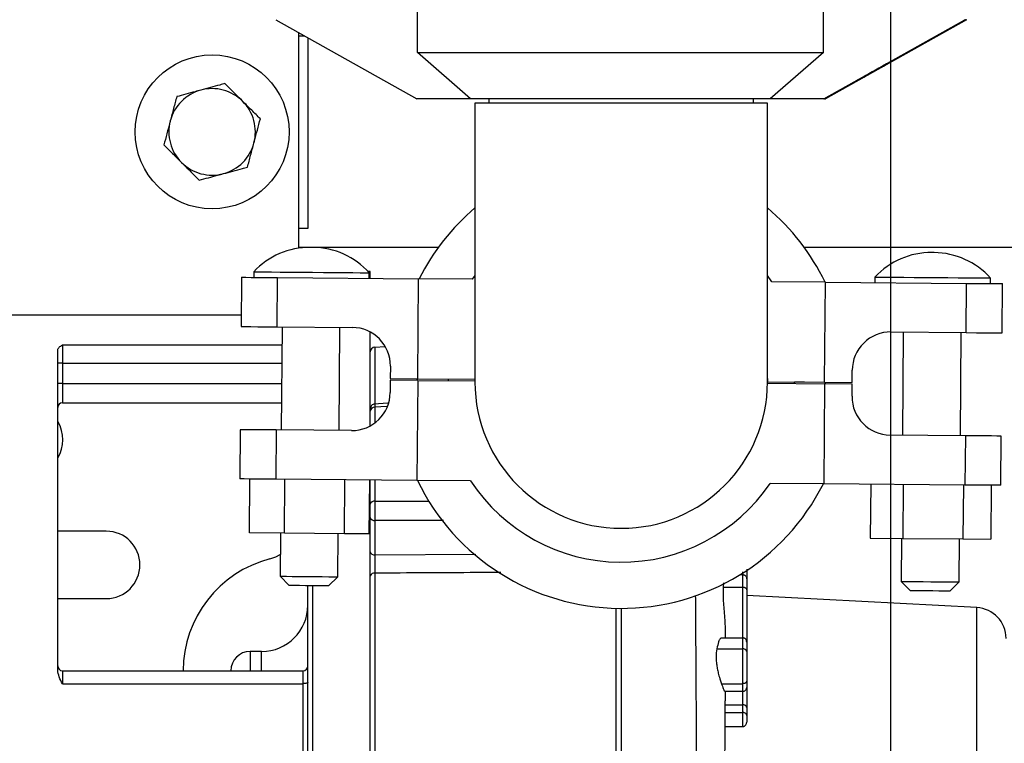
# Model space of a CAD drawing. Units: inches. Extents: x 0.1 to 22.1, y 0.1 to 17.1.
# Drawn here: x 9.9 to 10.5, y 12.1 to 12.5 of the extents above; entities that cross this region are included whole.
import ezdxf

# ---------------------------------------------------------------- set-up
doc = ezdxf.new("R2010")
doc.units = ezdxf.units.IN
doc.header["$MEASUREMENT"] = 0
doc.layers.add('7', color=7, linetype='Continuous', lineweight=25)
doc.styles.add('SLDTEXTSTYLE0', font='TXT', dxfattribs={"width": 0.75})
doc.dimstyles.new('SLDDIMSTYLE0', dxfattribs={"dimtxt": 0.12, "dimasz": 0.12, "dimexe": 0, "dimexo": 0.0625, "dimgap": 0.03, "dimtad": 0, "dimtih": 1, "dimtoh": 1, "dimdec": 6, "dimlfac": 10, "dimrnd": 1e-09, "dimzin": 12, "dimdsep": 46, "dimlunit": 5, "dimtxsty": 'SLDTEXTSTYLE0', "dimsah": 1, "dimcen": 0.09, "dimadec": 0, "dimazin": 3, "dimtfac": 1, "dimtofl": 0, "dimtmove": 0, "dimatfit": 3, "dimfxl": 1, "dimfrac": 2, "dimtolj": 1, "dimtzin": 12, "dimarcsym": 0})

# ---------------------------------------------------------------- blocks, each defined once
blk = doc.blocks.new('_D_3')
at = {"layer": '7', "color": 7}
for p, q in [((10.4692, 13.21455), (13.42454, 13.21455)), ((13.29954, 13.21455), (13.29954, 12.46636)), ((13.43021, 12.44198), (13.39365, 12.44198)), ((13.39365, 12.44198), (13.39365, 12.25148)), ((13.69621, 12.44198), (13.73277, 12.44198)), ((13.73277, 12.44198), (13.73277, 12.25148)), ((13.39365, 12.25148), (13.43021, 12.25148)), ((13.73277, 12.25148), (13.69621, 12.25148)), ((13.29954, 11.38955), (13.29954, 12.22711)), ((12.4597, 11.38955), (13.42454, 11.38955))]:
    blk.add_line(p, q, dxfattribs=at)
for points in [[(13.29954, 13.21455), (13.27954, 13.09455), (13.31954, 13.09455)], [(13.29954, 11.38955), (13.31954, 11.50955), (13.27954, 11.50955)]]:
    blk.add_solid(points, dxfattribs=at)
at = {"layer": '7', "color": 7, "char_height": 0.12, "attachment_point": 1, "style": 'SLDTEXTSTYLE0'}
for s, insert in [('18-1/4"', (12.82975, 12.40617)), ('464', (13.43021, 12.40617))]:
    blk.add_mtext(s, dxfattribs=dict(at, insert=insert))
blk = doc.blocks.new('_D_9')
at = {"layer": '7', "color": 7}
for p, q in [((10.4192, 13.16455), (10.4192, 10.60808)), ((12.4097, 11.33955), (12.4097, 10.60808)), ((11.59098, 10.82833), (11.55441, 10.82833)), ((11.55441, 10.82833), (11.55441, 10.63783)), ((11.85698, 10.82833), (11.89354, 10.82833)), ((11.89354, 10.82833), (11.89354, 10.63783)), ((10.4192, 10.73308), (10.96619, 10.73308)), ((12.4097, 10.73308), (11.95443, 10.73308)), ((11.55441, 10.63783), (11.59098, 10.63783)), ((11.89354, 10.63783), (11.85698, 10.63783))]:
    blk.add_line(p, q, dxfattribs=at)
for points in [[(10.4192, 10.73308), (10.5392, 10.71308), (10.5392, 10.75308)], [(12.4097, 10.73308), (12.2897, 10.75308), (12.2897, 10.71308)]]:
    blk.add_solid(points, dxfattribs=at)
at = {"layer": '7', "color": 7, "char_height": 0.12, "attachment_point": 1, "style": 'SLDTEXTSTYLE0'}
for s, insert in [('19-7/8"', (10.99052, 10.79252)), ('506', (11.59098, 10.79252))]:
    blk.add_mtext(s, dxfattribs=dict(at, insert=insert))

msp = doc.modelspace()

# ---------------------------------------------------------------- linework, layer by layer
at = {"color": 7, "linetype": 'Continuous', "lineweight": 25}
for p, q in [((10.11181197, 12.51609045), (10.11181197, 12.63809048)), ((10.37549952, 12.51609045), (10.37549952, 12.63809048)), ((10.01980469, 12.53743337), (10.11150996, 12.48609054)), ((10.37580153, 12.48609054), (10.4675068, 12.53743337)), ((10.46860667, 12.53743337), (10.3769014, 12.48609054)), ((10.41891822, 12.51007977), (10.46777549, 12.53743337)), ((10.46833797, 12.53743337), (10.41948082, 12.51007977)), ((10.46777549, 12.53743337), (10.4675068, 12.53743337)), ((10.46833797, 12.53743337), (10.46860667, 12.53743337)), ((10.03470151, 12.38903024), (10.03470151, 12.52909318)), ((10.03470151, 12.52705489), (10.03834197, 12.52705489)), ((10.04095143, 12.40205491), (10.04095143, 12.52559399)), ((10.11181197, 12.51609045), (10.37549952, 12.51609045)), ((10.14637609, 12.48609054), (10.11181197, 12.51609045)), ((10.37549952, 12.51609045), (10.34093539, 12.48609054)), ((10.37634724, 12.48609054), (10.39419613, 12.49608359)), ((10.39420458, 12.49608359), (10.37635557, 12.48609054)), ((10.39412902, 12.49608359), (10.39412902, 12.49608558)), ((10.39419613, 12.49608359), (10.39412902, 12.49608359)), ((10.39419613, 12.49608359), (10.39419613, 12.49613087)), ((10.39420458, 12.49613604), (10.39420458, 12.49608359)), ((10.39427169, 12.49608359), (10.39420458, 12.49608359)), ((10.14637609, 12.48609054), (10.11150996, 12.48609054)), ((10.34093539, 12.48609054), (10.14637609, 12.48609054)), ((10.15820151, 12.48609054), (10.15820151, 12.48325486)), ((10.33020151, 12.48325486), (10.33020151, 12.48609054)), ((10.37580153, 12.48609054), (10.34093539, 12.48609054)), ((10.37634724, 12.48609054), (10.37580153, 12.48609054)), ((10.37634724, 12.48609054), (10.37635557, 12.48609054)), ((10.37635557, 12.48609054), (10.3769014, 12.48609054)), ((10.14920145, 12.48325486), (10.14920145, 12.30205486)), ((10.33920146, 12.48325486), (10.14920145, 12.48325486)), ((10.33920146, 12.30205486), (10.33920146, 12.48325486)), ((10.03470151, 12.40205491), (10.04095143, 12.40205491)), ((10.04118598, 12.38955495), (10.03470151, 12.38955495)), ((10.12535384, 12.38955495), (10.04283778, 12.38955495)), ((12.10970147, 12.38955495), (10.36306585, 12.38955495)), ((9.99759539, 12.37012783), (9.9973267, 12.33812893)), ((10.0055146, 12.37366609), (10.00548432, 12.37006153)), ((10.08120147, 12.37390486), (10.07971405, 12.37390486)), ((10.08048163, 12.36943193), (10.08051191, 12.37303637)), ((10.08120147, 12.36942583), (10.08120147, 12.37390486)), ((10.14920145, 12.3713367), (10.14747596, 12.36886932)), ((10.34203526, 12.36723583), (10.33920146, 12.37136005)), ((10.40905975, 12.37027778), (10.40902959, 12.36667334)), ((10.02063587, 12.33793322), (10.02090456, 12.36993212)), ((10.02090456, 12.36993212), (10.11260983, 12.36916207)), ((10.11206412, 12.30416438), (10.11260983, 12.36916207)), ((10.14747596, 12.36886932), (10.11260983, 12.36916207)), ((10.3769014, 12.36694308), (10.34203526, 12.36723583)), ((10.37635557, 12.30194539), (10.3769014, 12.36694308)), ((10.3769014, 12.36694308), (10.46860667, 12.36617304)), ((10.46833797, 12.33417426), (10.46860667, 12.36617304)), ((10.4840269, 12.36604362), (10.48405717, 12.36964817)), ((10.49164715, 12.33397855), (10.49191584, 12.36597733)), ((9.83750142, 12.34580491), (9.99739112, 12.34580491)), ((10.02063587, 12.33793322), (10.06949314, 12.33752303)), ((10.02391495, 12.33790565), (10.02335246, 12.27090803)), ((10.06095114, 12.27059241), (10.06151363, 12.33759003)), ((10.08120147, 12.27362626), (10.08120147, 12.33450009)), ((10.41948082, 12.33458445), (10.46833797, 12.33417426)), ((10.42746022, 12.33451745), (10.42689773, 12.26751984)), ((10.46449641, 12.2672041), (10.4650589, 12.33420171)), ((9.88122647, 12.32618618), (9.88122647, 12.3143746)), ((9.87812645, 12.11508178), (9.87812645, 12.3229572)), ((10.08413922, 12.32470885), (10.0909108, 12.32506378)), ((9.88122647, 12.3143746), (9.87812645, 12.3143746)), ((9.88122647, 12.3143746), (9.88122647, 12.30111597)), ((10.09428234, 12.31231402), (10.09421511, 12.30431433)), ((10.39420458, 12.30179544), (10.39427169, 12.30979525)), ((9.88122647, 12.30111597), (9.87812645, 12.30111597)), ((9.88122647, 12.30111597), (9.88122647, 12.28861601)), ((10.09420678, 12.30331431), (10.09413955, 12.29531461)), ((10.11205567, 12.30316447), (10.09420678, 12.30331431)), ((10.09421511, 12.30431433), (10.11206412, 12.30416438)), ((10.11205567, 12.30316447), (10.11150996, 12.23816678)), ((10.11170614, 12.30316741), (10.11171834, 12.30416731)), ((10.11205567, 12.30316447), (10.14920145, 12.3028526)), ((10.11206412, 12.30416438), (10.14920145, 12.30385262)), ((10.33919818, 12.30125724), (10.37634724, 12.30094537)), ((10.33920146, 12.30431785), (10.33920651, 12.30225726)), ((10.33920651, 12.30225726), (10.37635557, 12.30194539)), ((10.37634724, 12.30094537), (10.37580153, 12.23594768)), ((10.39419613, 12.30079554), (10.37634724, 12.30094537)), ((10.37635557, 12.30194539), (10.39420458, 12.30179544)), ((10.37670147, 12.30205486), (10.37669677, 12.30094244)), ((10.39412902, 12.29279585), (10.39419613, 12.30079554)), ((9.88122647, 12.28861601), (10.02350112, 12.28861601)), ((10.09251133, 12.28830203), (10.08354717, 12.28779985)), ((9.99676421, 12.27113132), (9.99649552, 12.23913242)), ((10.02007338, 12.27093561), (10.01980469, 12.23893671)), ((10.06893054, 12.27052541), (10.02007338, 12.27093561)), ((10.46777549, 12.26717653), (10.41891822, 12.26758684)), ((10.46777549, 12.26717653), (10.4675068, 12.23517775)), ((10.49081597, 12.23498204), (10.49108466, 12.26698082)), ((10.00263151, 12.20407973), (10.00292543, 12.23907845)), ((10.11150996, 12.23816678), (10.01980469, 12.23893671)), ((10.02540448, 12.20388848), (10.02569839, 12.2388872)), ((10.06436221, 12.20356136), (10.06465613, 12.23856019)), ((10.08054699, 12.20342549), (10.08084079, 12.23842421)), ((10.08120147, 11.60520488), (10.08120147, 12.23842127)), ((10.14637609, 12.23787404), (10.11150996, 12.23816678)), ((10.37580153, 12.23594768), (10.34093539, 12.23624042)), ((10.4675068, 12.23517775), (10.37580153, 12.23594768)), ((10.40632204, 12.23569143), (10.40602812, 12.20069271)), ((10.4273416, 12.23551496), (10.4270478, 12.20051612)), ((10.46644787, 12.23518655), (10.46615407, 12.20018783)), ((10.48453472, 12.23503472), (10.4842408, 12.200036)), ((10.08416621, 12.2121659), (10.08416621, 12.18988362)), ((9.90970142, 12.20517995), (9.87812645, 12.20517995)), ((10.02540448, 12.20388848), (10.00263151, 12.20407973)), ((10.02278997, 12.20391042), (10.02255484, 12.17591137)), ((10.06436221, 12.20356136), (10.02540448, 12.20388848)), ((10.06015352, 12.17559575), (10.06038865, 12.20359468)), ((10.08054699, 12.20342549), (10.06436221, 12.20356136)), ((10.40602812, 12.20069271), (10.4270478, 12.20051612)), ((10.42633512, 12.20052211), (10.42610011, 12.17252318)), ((10.4270478, 12.20051612), (10.46615407, 12.20018783)), ((10.46369879, 12.17220744), (10.4639338, 12.20020648)), ((10.46615407, 12.20018783), (10.4842408, 12.200036)), ((10.02255484, 12.17591137), (10.02850427, 12.16986127)), ((10.05410329, 12.16964631), (10.06015352, 12.17559575)), ((10.08413922, 12.17793535), (10.08413922, 11.80117439)), ((10.32143728, 12.17698038), (10.32320149, 12.17698038)), ((10.42610011, 12.17252318), (10.43204942, 12.16647295)), ((10.45764856, 12.166258), (10.46369879, 12.17220744)), ((10.04062643, 11.61247195), (10.04062643, 12.16975942)), ((10.31066527, 12.17154733), (10.31043917, 12.16887732)), ((10.31043917, 12.16887732), (10.32320149, 12.16887732)), ((9.87812645, 12.16142991), (9.90970142, 12.16142991)), ((10.47524824, 12.15554817), (10.32570148, 12.1633856)), ((10.24420151, 12.15505491), (10.24420151, 11.80207292)), ((10.47524824, 11.82356156), (10.47524824, 12.15554817)), ((10.30910475, 12.13591337), (10.32320149, 12.13591337)), ((10.01062652, 12.12705492), (10.00312642, 12.12705492)), ((10.30630509, 12.12872456), (10.32320149, 12.12872456)), ((9.88122647, 12.11455496), (9.88122647, 12.10614578)), ((9.88122647, 12.11455496), (10.03752651, 12.11455496)), ((10.03752651, 12.10614578), (10.03752651, 12.11455496)), ((9.88122647, 12.10614578), (10.03752651, 12.10614578)), ((10.03752651, 11.87296396), (10.03752651, 12.10614578)), ((10.30935115, 12.10612947), (10.32320149, 12.10612947)), ((10.31149117, 12.10118674), (10.32320149, 12.10118674)), ((10.31160873, 12.09240327), (10.32320149, 12.09240327)), ((10.31156239, 12.08737454), (10.32320149, 12.08737454)), ((10.32320149, 12.07832285), (10.32320149, 12.08737454)), ((10.32570148, 12.08555578), (10.32570148, 12.08124512)), ((10.31153716, 12.07832285), (10.32320149, 12.07832285))]:
    msp.add_line(p, q, dxfattribs=at)
at = {"color": 8, "linetype": 'Continuous', "lineweight": 25}
for p, q in [((10.41948082, 12.51039469), (10.41948082, 12.51007977)), ((10.39427169, 12.49617698), (10.39427169, 12.49608359)), ((9.88122647, 12.32618618), (10.02381662, 12.32618618)), ((10.08413922, 12.32470885), (10.08413922, 12.28838557)), ((9.88122647, 12.3143746), (10.02371736, 12.3143746)), ((9.88122647, 12.30111597), (10.02360613, 12.30111597)), ((10.13171828, 12.30399941), (10.13170549, 12.3029995)), ((10.35669754, 12.30111034), (10.35670153, 12.30205486)), ((10.36330603, 12.30205486), (10.35670153, 12.30205486)), ((10.09200258, 12.28611086), (10.08416621, 12.28566687)), ((10.08416621, 12.28566687), (10.08416621, 12.27554382)), ((10.08416621, 12.23839628), (10.08416621, 12.22471361)), ((10.08416621, 12.18988362), (10.14977215, 12.19017976)), ((10.04372645, 12.16973349), (10.04372645, 11.60891351)), ((10.24093922, 11.80036738), (10.24093922, 12.15509116)), ((10.00312642, 12.12705492), (10.00312642, 12.11455496)), ((10.01062652, 12.11455496), (10.01062652, 12.12705492))]:
    msp.add_line(p, q, dxfattribs=at)
at = {"color": 7, "linetype": 'Continuous', "lineweight": 25, "flags": 128}
for points in [[(10.04393859, 12.38954568), (10.04387852, 12.38954615), (10.04370745, 12.38954756), (10.04345131, 12.38954979), (10.0431493, 12.38955225), (10.04284728, 12.38955483), (10.04259115, 12.38955695), (10.04242008, 12.38955847), (10.04236001, 12.38955894)], [(10.44748386, 12.38615737), (10.44742378, 12.38615796), (10.4472526, 12.38615936), (10.44699658, 12.38616148), (10.44669457, 12.38616406), (10.44639244, 12.38616652), (10.44613642, 12.38616875), (10.44596523, 12.38617016), (10.44590516, 12.38617063)], [(9.99759539, 12.37012783), (9.99830548, 12.37012184), (10.00041382, 12.37010413), (10.00385423, 12.37007526), (10.00851912, 12.37003607), (10.0142624, 12.36998785), (10.02090456, 12.36993212)], [(10.0055146, 12.37366609), (10.00551929, 12.37366609), (10.00635481, 12.37365905), (10.00859925, 12.37364016)], [(10.00859925, 12.37364016), (10.01216615, 12.37361024), (10.01691844, 12.37357035), (10.02267358, 12.37352201), (10.02921038, 12.37346709), (10.03627752, 12.37340784), (10.04360361, 12.37334624), (10.05090705, 12.373285), (10.05790708, 12.37322621), (10.06433476, 12.37317224), (10.06994299, 12.37312519), (10.07451636, 12.3730867), (10.07787921, 12.37305855), (10.07990201, 12.37304153), (10.08051191, 12.37303637)], [(10.40905975, 12.37027778), (10.40914094, 12.37027719), (10.41034078, 12.3702671), (10.41293241, 12.37024528), (10.41681633, 12.37021266), (10.42184318, 12.37017054), (10.42781984, 12.37012032)], [(10.42781984, 12.37012032), (10.43451668, 12.37006412), (10.44167628, 12.37000392), (10.44902337, 12.36994233), (10.4562759, 12.36988143), (10.46315483, 12.36982359), (10.46939607, 12.36977125), (10.47475967, 12.3697262), (10.47903947, 12.3696903), (10.4820711, 12.36966483), (10.48373803, 12.36965076), (10.48405717, 12.36964817)], [(10.46860667, 12.36617304), (10.47524883, 12.3661173), (10.48099211, 12.36606908), (10.485657, 12.36602989), (10.4890974, 12.36600103), (10.49120563, 12.36598331), (10.49191584, 12.36597733)], [(9.9973267, 12.33812893), (9.99803691, 12.33812295), (10.00014513, 12.33810523), (10.00358554, 12.33807637), (10.00825043, 12.33803718), (10.01399371, 12.33798896), (10.02063587, 12.33793322)], [(10.46833797, 12.33417426), (10.47498014, 12.33411841), (10.48072342, 12.33407018), (10.48538831, 12.334031), (10.48882871, 12.33400213), (10.49093705, 12.33398442), (10.49164715, 12.33397855)], [(10.02007338, 12.27093561), (10.01343122, 12.27099134), (10.00768782, 12.27103956), (10.00302305, 12.27107875), (9.99958264, 12.27110762), (9.9974743, 12.27112533), (9.99676421, 12.27113132)], [(10.49108466, 12.26698082), (10.49037445, 12.2669868), (10.48826622, 12.26700452), (10.48482582, 12.26703338), (10.48016093, 12.26707257), (10.47441765, 12.26712079), (10.46777549, 12.26717653)], [(10.01980469, 12.23893671), (10.01316253, 12.23899245), (10.00741925, 12.23904067), (10.00275436, 12.23907986), (9.99931395, 12.23910872), (9.99720561, 12.23912644), (9.99649552, 12.23913242)], [(10.49081597, 12.23498204), (10.49010576, 12.23498791), (10.48799753, 12.23500562), (10.48455713, 12.23503449), (10.47989224, 12.23507368), (10.47414896, 12.2351219), (10.4675068, 12.23517775)], [(10.01595151, 12.18717336), (10.01983708, 12.18852632), (10.02267322, 12.1900081)], [(10.02255484, 12.17591137), (10.02272649, 12.17590996), (10.02410127, 12.17589847)], [(10.02410127, 12.17589847), (10.02675556, 12.17587617), (10.03049258, 12.17584473), (10.03503509, 12.17580659), (10.04004634, 12.17576459), (10.0451545, 12.17572165), (10.04998095, 12.17568117), (10.05416747, 12.17564597), (10.05740372, 12.17561886), (10.05944964, 12.17560162), (10.06015352, 12.17559575), (10.06015352, 12.17559575)], [(10.42610011, 12.17252318), (10.42658656, 12.17251907), (10.4284119, 12.1725037), (10.43146018, 12.17247812), (10.43550508, 12.17244421)], [(10.43550508, 12.17244421), (10.44024682, 12.17240432), (10.44533352, 12.17236161), (10.45038806, 12.17231925), (10.45503558, 12.17228018), (10.45893135, 12.17224745), (10.46178639, 12.17222351), (10.46338891, 12.17221002), (10.46369879, 12.17220744)], [(10.02955709, 12.16985235), (10.02854287, 12.16986091), (10.02850427, 12.16986127)], [(10.05410329, 12.16964631), (10.05405425, 12.16964667), (10.05299979, 12.16965558), (10.0506779, 12.16967506), (10.04734016, 12.1697031), (10.04334829, 12.16973666), (10.0391349, 12.16977198), (10.03515653, 12.16980542), (10.03184424, 12.16983322), (10.02955709, 12.16985235)], [(10.43845293, 12.16641921), (10.43519955, 12.16644655), (10.43299195, 12.16646509), (10.43206914, 12.16647284), (10.43204942, 12.16647295)], [(10.45764856, 12.166258), (10.45757136, 12.1662587), (10.4564262, 12.16626833), (10.45402652, 12.16628839), (10.45063223, 12.1663169), (10.44661126, 12.16635069), (10.44239939, 12.16638601), (10.43845293, 12.16641921)], [(10.04062643, 12.10716035), (10.04056694, 12.10696241), (10.04039047, 12.1067721), (10.04010406, 12.10659668), (10.03971851, 12.10644298), (10.03924871, 12.10631685), (10.03871274, 12.1062231), (10.03813124, 12.10616537), (10.03752651, 12.10614578)], [(10.31156239, 12.08737454), (10.31154831, 12.08230556), (10.31153716, 12.07832285)]]:
    msp.add_lwpolyline(points, dxfattribs=at)
at = {"color": 8, "linetype": 'Continuous', "lineweight": 25, "flags": 128}
for points in [[(10.08416621, 12.22471361), (10.11356479, 12.22467759), (10.11938833, 12.22467008)], [(10.12873828, 12.21214325), (10.11176281, 12.21215276), (10.08416621, 12.2121659)]]:
    msp.add_lwpolyline(points, dxfattribs=at)
at = {"color": 7, "linetype": 'Continuous', "lineweight": 25}
msp.add_circle((9.97845147, 12.46455492), 0.05, dxfattribs=at)
for centre, radius, start, end in [((9.97845147, 12.46455492), 0.0281, 105.10373552, 165.10373552), ((9.97845147, 12.46455492), 0.0281, 45.10373552, 105.10373552), ((9.97845147, 12.46455492), 0.0281, 345.10373552, 45.10373552), ((9.97845147, 12.46455492), 0.0281, 165.10373552, 225.10373552), ((9.97845147, 12.46455492), 0.0281, 285.10373552, 345.10373552), ((9.97845147, 12.46455492), 0.0281, 225.10373552, 285.10373552), ((10.24420987, 12.30305488), 0.147, 130.26438787, 153.27608307), ((10.24420987, 12.30305488), 0.147, 25.76179657, 49.74418872), ((10.04194277, 12.33986919), 0.04969149, 89.51893982, 137.14582275), ((10.04194277, 12.33986919), 0.04969149, 88.60877316, 89.51893982), ((10.04352139, 12.33985593), 0.04969149, 89.51893982, 90.42910647), ((10.04352139, 12.33985593), 0.04969149, 41.89205688, 89.51893982), ((10.44548799, 12.33648091), 0.04969149, 89.51893982, 137.14582275), ((10.44548799, 12.33648091), 0.04969149, 88.60877316, 89.51893982), ((10.44706661, 12.33646766), 0.04969149, 89.51893982, 90.42910647), ((10.44706661, 12.33646766), 0.04969149, 41.89205688, 89.51893982), ((10.0692832, 12.3125239), 0.025, 359.51893982, 89.51893982), ((10.41927087, 12.3095853), 0.025, 89.51893982, 179.51893982), ((10.08430147, 12.32161313), 0.0031, 93, 180), ((10.24420147, 12.30205492), 0.095, 180, 0), ((10.06914047, 12.2955245), 0.025, 269.51893982, 359.51893982), ((9.88122647, 12.28551601), 0.0031, 90, 180), ((10.41912814, 12.2925859), 0.025, 179.51893982, 269.51893982), ((10.08397071, 12.28288111), 0.00279261, 85.98566977, 172.58277095), ((9.85970147, 12.26455492), 0.021875, 327.38227835, 32.61772165), ((10.24420147, 12.30205492), 0.147, 205.76179657, 333.27608307), ((10.24420147, 12.30205492), 0.117, 213.26792841, 325.76995122), ((10.08377692, 12.22206804), 0.00267406, 81.62918987, 164.39239909), ((10.08378996, 12.21481776), 0.00267842, 194.88859958, 278.07521938), ((9.90970147, 12.18330492), 0.021875, 270, 90), ((10.08378985, 12.19253531), 0.00267827, 194.88568184, 278.07813712), ((10.03470147, 12.11455492), 0.075, 104.47751219, 180), ((10.08370511, 12.1753183), 0.00265281, 80.58154585, 160.69494721), ((10.01062647, 12.15705492), 0.03, 270, 0), ((10.47420147, 12.13557562), 0.02, 0, 87), ((10.00312647, 12.11455492), 0.0125, 90, 180), ((9.88122647, 12.11765492), 0.0031, 180, 270), ((10.03752647, 12.11765492), 0.0031, 270, 0)]:
    msp.add_arc(centre, radius, start, end, dxfattribs=at)
for centre, start_param, end_param in [((10.41912814, 12.51007977), 1.577188851, 3.147985178), ((10.41927087, 12.51007977), 3.147985178, 4.718781505)]:
    msp.add_ellipse(centre, major_axis=(0.02499995, 0.01399592), ratio=0.003578826, start_param=start_param, end_param=end_param, dxfattribs=at)
for points, knots in [([(9.97112952, 12.49168423), (9.96987535, 12.49134575), (9.96457516, 12.48991534), (9.95940963, 12.48852115), (9.95546641, 12.48745687)], [0, 0, 0, 0, 0.23662763, 1, 1, 1, 1]), ([(9.98679264, 12.49591158), (9.98568539, 12.49561273), (9.98058462, 12.49423603), (9.97528148, 12.49280478), (9.97112952, 12.49168423)], [0, 0, 0, 0, 0.217075591, 1, 1, 1, 1]), ([(9.99828519, 12.48446056), (9.99801265, 12.48473208), (9.99413151, 12.48859872), (9.99032855, 12.4923882), (9.98679264, 12.49591158)], [0, 0, 0, 0, 0.070220153, 1, 1, 1, 1]), ([(9.95546641, 12.48745687), (9.95478912, 12.48491064), (9.95342213, 12.47977151), (9.95200888, 12.474459), (9.95129584, 12.47177862)], [0, 0, 0, 0, 0.495459314, 1, 1, 1, 1]), ([(10.00977774, 12.47300955), (10.0079113, 12.47486927), (10.00414422, 12.47862278), (10.00024998, 12.48250289), (9.99828519, 12.48446056)], [0, 0, 0, 0, 0.495460327, 1, 1, 1, 1]), ([(10.00560705, 12.4573313), (10.00570597, 12.45770306), (10.00711467, 12.46299735), (10.00849466, 12.46818561), (10.00977774, 12.47300955)], [0, 0, 0, 0, 0.070220029, 1, 1, 1, 1]), ([(9.95129584, 12.47177862), (9.95119696, 12.47140686), (9.94978879, 12.4661124), (9.94840858, 12.46092418), (9.94712528, 12.45610025)], [0, 0, 0, 0, 0.070217844, 1, 1, 1, 1]), ([(9.94712528, 12.45610025), (9.94899172, 12.45424058), (9.95275886, 12.45048713), (9.95665304, 12.44660696), (9.95861783, 12.44464924)], [0, 0, 0, 0, 0.495455368, 1, 1, 1, 1]), ([(10.00143649, 12.44165293), (10.00211384, 12.44419916), (10.00348095, 12.4493383), (10.00489407, 12.45465088), (10.00560705, 12.4573313)], [0, 0, 0, 0, 0.495457718, 1, 1, 1, 1]), ([(9.95861783, 12.44464924), (9.95889032, 12.44437772), (9.96277113, 12.44051084), (9.96657421, 12.43672156), (9.97011026, 12.43319834)], [0, 0, 0, 0, 0.070215798, 1, 1, 1, 1]), ([(9.98577337, 12.43742558), (9.98992533, 12.43854614), (9.99522848, 12.43997738), (10.00032924, 12.44135408), (10.00143649, 12.44165293)], [0, 0, 0, 0, 0.782924409, 1, 1, 1, 1]), ([(9.97011026, 12.43319834), (9.97405353, 12.43426255), (9.97921908, 12.43565664), (9.98451924, 12.4370871), (9.98577337, 12.43742558)], [0, 0, 0, 0, 0.763378791, 1, 1, 1, 1]), ([(9.87812645, 12.3229572), (9.87838543, 12.32353723), (9.87890475, 12.32470032), (9.88045122, 12.32569003), (9.88122647, 12.32618618)], [0, 0, 0, 0, 0.498699124, 1, 1, 1, 1]), ([(10.08412784, 12.28783247), (10.08375362, 12.28777118), (10.08297661, 12.28764392), (10.08199601, 12.28691701), (10.08132523, 12.28589718), (10.0812417, 12.28511424), (10.08120147, 12.28473713)], [0, 0, 0, 0, 0.240822569, 0.500030496, 0.759184666, 1, 1, 1, 1]), ([(10.08416621, 12.22471361), (10.0841554, 12.22375784), (10.08413377, 12.22184615), (10.08412488, 12.21841983), (10.08413376, 12.21500261), (10.0841554, 12.21311118), (10.08416621, 12.2121659)], [0, 0, 0, 0, 0.2500246597, 0.5000904915, 0.7501587255, 1, 1, 1, 1]), ([(10.08416621, 12.18988362), (10.08415375, 12.1889907), (10.08412888, 12.1872086), (10.08411303, 12.18399916), (10.08411427, 12.18075326), (10.08413091, 12.17887468), (10.08413922, 12.17793535)], [0, 0, 0, 0, 0.250811949, 0.500578141, 0.750278378, 1, 1, 1, 1]), ([(10.32570148, 12.18046784), (10.32570148, 12.1794797), (10.32570148, 12.17584907), (10.32570148, 12.17301083), (10.32570148, 12.17094506)], [0, 0, 0, 0, 0.2721679483, 1, 1, 1, 1]), ([(10.32320149, 12.16887732), (10.32320149, 12.17076405), (10.32320149, 12.17453038), (10.32320149, 12.17616475), (10.32320149, 12.17698038)], [0, 0, 0, 0, 0.500946313, 1, 1, 1, 1]), ([(10.32320149, 12.17698038), (10.323375, 12.17696757), (10.32373337, 12.17694111), (10.32424889, 12.17673454), (10.32472742, 12.17640918), (10.32519931, 12.17588705), (10.32561105, 12.17508219), (10.32566904, 12.17439723), (10.32570148, 12.174014)], [0, 0, 0, 0, 0.111227948, 0.229727947, 0.358755542, 0.500817265, 0.720702774, 1, 1, 1, 1]), ([(10.32570148, 12.174014), (10.32570148, 12.17304841), (10.32570148, 12.17132132), (10.32570148, 12.16839358), (10.32570148, 12.16710267)], [0, 0, 0, 0, 0.559079266, 1, 1, 1, 1]), ([(10.31043917, 12.16887732), (10.31039303, 12.16752615), (10.31030062, 12.16481984), (10.31048258, 12.15988761), (10.31088533, 12.15450481), (10.31153776, 12.14723898), (10.31179704, 12.14046796), (10.31177672, 12.13674635), (10.31177218, 12.13591337)], [0, 0, 0, 0, 0.152309875, 0.305068138, 0.456514659, 0.609342988, 0.912562446, 1, 1, 1, 1]), ([(10.32320149, 12.16887732), (10.32351415, 12.16885224), (10.32399513, 12.16881367), (10.3245902, 12.16860344), (10.32482761, 12.16842686), (10.32496971, 12.16835736), (10.32497171, 12.16835554), (10.32498031, 12.16835), (10.32501045, 12.16832746), (10.32512805, 12.16823991), (10.32535243, 12.16802977), (10.32563152, 12.16763751), (10.32567623, 12.16729567), (10.32570148, 12.16710267)], [0, 0, 0, 0, 0.23926701, 0.368063624, 0.499622511, 0.499695933, 0.500343688, 0.502081951, 0.508622235, 0.533914185, 0.633012585, 0.792806388, 1, 1, 1, 1]), ([(10.32570148, 12.17094506), (10.32570148, 12.16929362), (10.32570148, 12.16598761), (10.32570148, 12.16231945), (10.32570148, 12.16136205), (10.32570148, 12.16097513)], [0, 0, 0, 0, 0.372937706, 0.74658401, 1, 1, 1, 1]), ([(10.32570148, 12.16710267), (10.32570148, 12.165217), (10.32570148, 12.16145078), (10.32570148, 12.15405749), (10.32570148, 12.14609592), (10.32570148, 12.13801223), (10.32570148, 12.13354928), (10.32570148, 12.13131138)], [0, 0, 0, 0, 0.186791532, 0.373076517, 0.560182845, 0.779457268, 1, 1, 1, 1]), ([(10.30910475, 12.13591337), (10.30881017, 12.13568923), (10.3082193, 12.13523965), (10.30721535, 12.13287481), (10.30666936, 12.1303854), (10.30630509, 12.12872456)], [0, 0, 0, 0, 0.2486418876, 0.4987230144, 1, 1, 1, 1]), ([(10.32320149, 12.12872456), (10.32320149, 12.13036914), (10.32320149, 12.13283656), (10.32320149, 12.13522371), (10.32320149, 12.13568361), (10.32320149, 12.13591337)], [0, 0, 0, 0, 0.500042357, 0.750230784, 1, 1, 1, 1]), ([(10.32570148, 12.13312357), (10.32566765, 12.13349082), (10.3256061, 12.13415897), (10.32517322, 12.13492181), (10.32469078, 12.13540438), (10.32422101, 12.13569545), (10.32371819, 12.1358788), (10.32337087, 12.13590204), (10.32320149, 12.13591337)], [0, 0, 0, 0, 0.274529831, 0.499458234, 0.637323449, 0.765448248, 0.885613809, 1, 1, 1, 1]), ([(10.30630509, 12.12872456), (10.30607027, 12.12711554), (10.30571946, 12.12471187), (10.30590949, 12.1206686), (10.306299, 12.11755511), (10.3069136, 12.11436266), (10.30750551, 12.11194761), (10.30807236, 12.11000083), (10.30863409, 12.10817853), (10.30907948, 12.10690577), (10.30935115, 12.10612947)], [0, 0, 0, 0, 0.248938219, 0.371882996, 0.499355041, 0.617883344, 0.749271799, 0.794589728, 0.874712546, 1, 1, 1, 1]), ([(10.32320149, 12.10612947), (10.32320149, 12.10779492), (10.32320149, 12.11029746), (10.32320149, 12.11446134), (10.32320149, 12.11763788), (10.32320149, 12.1207717), (10.32320149, 12.12474194), (10.32320149, 12.12713238), (10.32320149, 12.12872456)], [0, 0, 0, 0, 0.2491299769, 0.3743466098, 0.4996334271, 0.6248911267, 0.75015448, 1, 1, 1, 1]), ([(10.32570148, 12.1269458), (10.32568618, 12.12709473), (10.32565572, 12.12739119), (10.32541978, 12.12780013), (10.32507918, 12.12814185), (10.32456963, 12.1284612), (10.32392752, 12.12868454), (10.3234152, 12.12871278), (10.32320149, 12.12872456)], [0, 0, 0, 0, 0.160107436, 0.31871932, 0.469715486, 0.608209105, 0.83657029, 1, 1, 1, 1]), ([(10.32570148, 12.13312357), (10.32570148, 12.13226285), (10.32570148, 12.1307211), (10.32570148, 12.12810242), (10.32570148, 12.12694569)], [0, 0, 0, 0, 0.558276068, 1, 1, 1, 1]), ([(10.32570148, 12.13131138), (10.32570148, 12.12964215), (10.32570148, 12.1263071), (10.32570148, 12.12280414), (10.32570148, 12.12215676), (10.32570148, 12.12189408)], [0, 0, 0, 0, 0.3732167, 0.745671611, 1, 1, 1, 1]), ([(10.32570148, 12.12694569), (10.32570148, 12.12542993), (10.32570148, 12.12240125), (10.32570148, 12.11676026), (10.32570148, 12.11155479), (10.32570148, 12.10910389), (10.32570148, 12.10787666)], [0, 0, 0, 0, 0.2799953368, 0.5594661602, 0.7794132426, 1, 1, 1, 1]), ([(9.88122647, 12.10614578), (9.88045123, 12.10756556), (9.8789048, 12.11039767), (9.87838544, 12.11352315), (9.87812645, 12.11508178)], [0, 0, 0, 0, 0.501315003, 1, 1, 1, 1]), ([(10.32570148, 12.10787654), (10.32568637, 12.10773073), (10.32565629, 12.10744034), (10.32542204, 12.10703772), (10.3250837, 12.10670078), (10.32457534, 12.10638557), (10.32393178, 12.10616686), (10.32341694, 12.10614042), (10.32320149, 12.10612935)], [0, 0, 0, 0, 0.1593562599, 0.3173572789, 0.4679423805, 0.6063468191, 0.8352650157, 1, 1, 1, 1]), ([(10.32570148, 12.10787666), (10.32570148, 12.10677664), (10.32570148, 12.1045866), (10.32570148, 12.10397583), (10.32570148, 12.10367183)], [0, 0, 0, 0, 0.502280084, 1, 1, 1, 1]), ([(10.30935115, 12.10612947), (10.3097432, 12.10502669), (10.31049503, 12.10291193), (10.31110882, 12.10149952), (10.31139489, 12.10107466), (10.31146321, 12.10118766), (10.31149117, 12.10123391)], [0, 0, 0, 0, 0.367467505, 0.704681304, 0.879138673, 1, 1, 1, 1]), ([(10.32320149, 12.10115588), (10.32351486, 12.10118163), (10.32416139, 12.10123475), (10.32500791, 12.10181337), (10.32559479, 12.10268439), (10.32566689, 12.10336182), (10.32570148, 12.10368685)], [0, 0, 0, 0, 0.245566185, 0.506631314, 0.763282792, 1, 1, 1, 1]), ([(10.32570148, 12.10368685), (10.32570148, 12.10316694), (10.32570148, 12.10188286), (10.32570148, 12.09920386), (10.32570148, 12.09489305), (10.32570148, 12.09237978), (10.32570148, 12.09061806)], [0, 0, 0, 0, 0.135108638, 0.333688796, 0.532940322, 1, 1, 1, 1]), ([(10.31164487, 12.10118674), (10.31164353, 12.10086353), (10.31164036, 12.10009806), (10.31163565, 12.09870999), (10.3116284, 12.09675193), (10.31161937, 12.09455142), (10.31161228, 12.09311988), (10.31160873, 12.09240327)], [0, 0, 0, 0, 0.108566917, 0.257124283, 0.405877421, 0.702587984, 1, 1, 1, 1]), ([(10.31160873, 12.09240327), (10.31160098, 12.09113877), (10.31158543, 12.08860612), (10.31157008, 12.08778546), (10.31156239, 12.08737454)], [0, 0, 0, 0, 0.499276613, 1, 1, 1, 1]), ([(10.32570148, 12.09061806), (10.32568617, 12.09076794), (10.32565571, 12.09106626), (10.32541924, 12.09147907), (10.32507832, 12.09182369), (10.3245684, 12.09214424), (10.32392659, 12.09236537), (10.32341479, 12.0923922), (10.32320149, 12.09240339)], [0, 0, 0, 0, 0.160293056, 0.319061905, 0.470120056, 0.608642226, 0.836891104, 1, 1, 1, 1]), ([(10.32320149, 12.08737454), (10.32320149, 12.08778546), (10.32320149, 12.08860612), (10.32320149, 12.09113877), (10.32320149, 12.09240327)], [0, 0, 0, 0, 0.500723416, 1, 1, 1, 1]), ([(10.32570148, 12.09061806), (10.32570148, 12.0893583), (10.32570148, 12.08709919), (10.32570148, 12.08602913), (10.32570148, 12.08555578)], [0, 0, 0, 0, 0.557639353, 1, 1, 1, 1]), ([(10.32570148, 12.08555578), (10.32567475, 12.08574438), (10.32562138, 12.08612101), (10.3251908, 12.08668419), (10.32455965, 12.08710853), (10.3238307, 12.08733822), (10.32340412, 12.08736284), (10.32320149, 12.08737454)], [0, 0, 0, 0, 0.250258499, 0.49976411, 0.749360986, 0.880943567, 1, 1, 1, 1]), ([(10.31144553, 12.03955495), (10.31144709, 12.03979701), (10.31146291, 12.04224862), (10.31149631, 12.04684082), (10.3115514, 12.05427388), (10.31162145, 12.06313218), (10.31169072, 12.07147079), (10.31173625, 12.07651336), (10.31175258, 12.07832285)], [0, 0, 0, 0, 0.016587515, 0.168002493, 0.34156444, 0.564536832, 0.843737931, 1, 1, 1, 1]), ([(10.32320149, 12.07832285), (10.32338717, 12.07833701), (10.32376766, 12.07836603), (10.32428277, 12.07858391), (10.32473449, 12.07890256), (10.32521455, 12.07942825), (10.32561852, 12.08022201), (10.32567382, 12.08090401), (10.32570148, 12.08124512)], [0, 0, 0, 0, 0.122161677, 0.250334601, 0.369280163, 0.500745317, 0.750298536, 1, 1, 1, 1])]:
    msp.add_open_spline(points, degree=3, knots=knots, dxfattribs=at)
at = {"color": 8, "linetype": 'Continuous', "lineweight": 25}
for points, knots in [([(10.08412808, 12.28781968), (10.08412978, 12.28772909), (10.08413322, 12.28754587), (10.08415513, 12.28629783), (10.08416621, 12.28566687)], [0, 0, 0, 0, 0.49444564, 1, 1, 1, 1]), ([(10.16598966, 12.17836232), (10.16071523, 12.17833562), (10.13343157, 12.17819748), (10.10614821, 12.17805239), (10.08413922, 12.17793535)], [0, 0, 0, 0, 0.193318203, 1, 1, 1, 1]), ([(10.32320149, 12.17698038), (10.32320149, 12.17718006), (10.32320149, 12.17767175), (10.32320149, 12.17830605), (10.32320149, 12.17868275)], [0, 0, 0, 0, 0.4061152076, 1, 1, 1, 1]), ([(10.32320149, 12.13591337), (10.32320149, 12.13673716), (10.32320149, 12.14044955), (10.32320149, 12.14719927), (10.32320149, 12.15449724), (10.32320149, 12.15989093), (10.32320149, 12.16482383), (10.32320149, 12.1675259), (10.32320149, 12.16887732)], [0, 0, 0, 0, 0.086590801, 0.390217525, 0.542677307, 0.695079734, 0.847496923, 1, 1, 1, 1]), ([(10.29325144, 12.03366219), (10.29321395, 12.04431364), (10.29313814, 12.06585375), (10.29297861, 12.09787847), (10.29280535, 12.12738441), (10.29266268, 12.14930768), (10.29258499, 12.16025176), (10.29256317, 12.16332447)], [0, 0, 0, 0, 0.230797603, 0.466734982, 0.713604476, 0.919590487, 1, 1, 1, 1]), ([(10.32320149, 12.10132953), (10.32320149, 12.10128739), (10.32320149, 12.10118673), (10.32320149, 12.10291893), (10.32320149, 12.10505881), (10.32320149, 12.10612947)], [0, 0, 0, 0, 0.26468147, 0.632095869, 1, 1, 1, 1]), ([(10.32320149, 12.09240327), (10.32320149, 12.09311988), (10.32320149, 12.09455142), (10.32320149, 12.09675193), (10.32320149, 12.09870999), (10.32320149, 12.10009806), (10.32320149, 12.10086353), (10.32320149, 12.10118674)], [0, 0, 0, 0, 0.297412041, 0.594122579, 0.742875709, 0.891433107, 1, 1, 1, 1])]:
    msp.add_open_spline(points, degree=3, knots=knots, dxfattribs=at)

# ---------------------------------------------------------------- dimensions: what is measured, and where the dimension line sits
at = {"layer": '7', "color": 7}
dim = msp.add_linear_dim(base=(13.29954147, 11.38955492), p1=(10.41920147, 13.21455492), p2=(12.40970147, 11.38955492), angle=90, dimstyle='SLDDIMSTYLE0', dxfattribs=at)
dim.commit()
dim.dimension.update_dxf_attribs({"geometry": '_D_3', "text_midpoint": (13.29954147, 12.34673489), "dimtype": 160})
dim = msp.add_linear_dim(base=(12.40970147, 10.7330775), p1=(10.41920147, 13.21455492), p2=(12.40970147, 11.38955492), dimstyle='SLDDIMSTYLE0', dxfattribs=at)
dim.commit()
dim.dimension.update_dxf_attribs({"geometry": '_D_9', "text_midpoint": (11.46031042, 10.7330775), "dimtype": 160})

doc.saveas('drawing.dxf')
